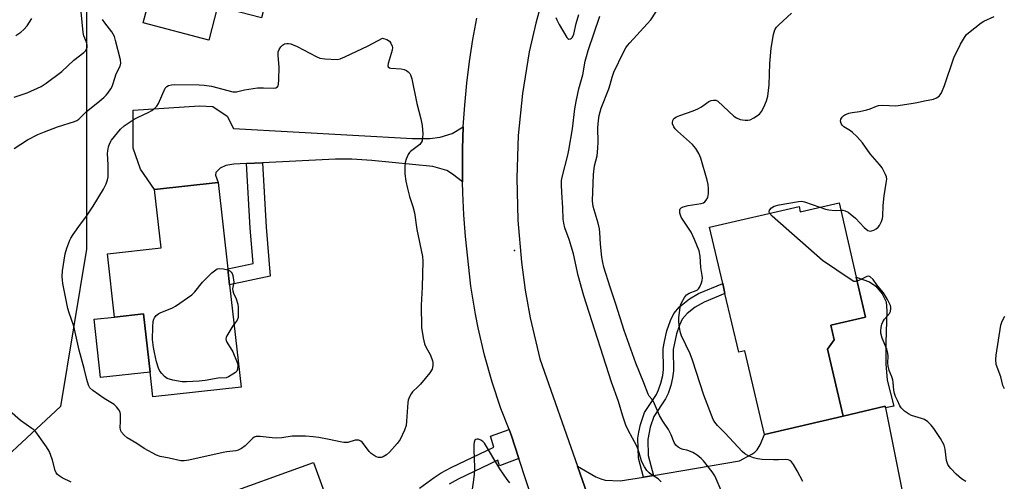
# Model space of a CAD drawing. Units: inches. Extents: x 1267761 to 1273761, y 485454 to 489454.
# Drawn here: x 1268927 to 1269263, y 487654 to 487812 of the extents above; entities that cross this region are included whole.
import ezdxf

# ---------------------------------------------------------------- set-up
doc = ezdxf.new("R2010")
doc.units = ezdxf.units.IN
doc.header["$MEASUREMENT"] = 0
for name, color, linetype in [('BLDG-Footprint', 5, 'Continuous'), ('CULTRL-Pad', 6, 'Continuous'), ('ELEV-Spot Elevation', 7, 'Continuous'), ('NTRL-Trees', 3, 'Continuous'), ('TRANS-Driveway', 251, 'Continuous'), ('TRANS-Non Street Sidewalk', 7, 'Continuous'), ('TRANS-Road', 130, 'Continuous'), ('Undefined', 1, 'Continuous')]:
    doc.layers.add(name, color=color, linetype=linetype)

msp = doc.modelspace()

# ---------------------------------------------------------------- linework, layer by layer
at = {"layer": 'BLDG-Footprint'}
for points, elevation in [([(1269016.24, 487836.89), (1269009.8, 487812.35), (1268994.86, 487816.27), (1268991.85, 487804.8), (1268969.46, 487810.68), (1268973.98, 487827.92), (1268980.52, 487852.83), (1268963.6, 487857.27), (1268958.39, 487858.64), (1268963.49, 487878.07), (1269019.35, 487863.41), (1269022.95, 487862.47), (1269017.44, 487841.46)], 241.44), ([(1268998.94, 487721.27), (1269002.86, 487686.35), (1268972.79, 487682.97), (1268971.83, 487691.49), (1268969.6, 487711.38), (1268959.71, 487710.27), (1268957.29, 487731.83), (1268975.58, 487733.89), (1268973.35, 487753.74), (1268995.01, 487756.18), (1268998.32, 487726.7)], 245.65), ([(1269206.91, 487749.23), (1269212.81, 487723.85), (1269215.97, 487710.24), (1269204.07, 487707.47), (1269205.23, 487702.49), (1269202.99, 487699.31), (1269208.3, 487676.46), (1269181.44, 487670.2), (1269174.81, 487698.71), (1269172.68, 487698.22), (1269168, 487718.34), (1269167.21, 487721.72), (1269162.75, 487740.9), (1269193.27, 487748), (1269193.7, 487746.16)], 249.69), ([(1269051.29, 487595.19), (1269026.5, 487586.22), (1269023.9, 487593.32), (1269006.4, 487586.98), (1269002.07, 487585.41), (1268992.97, 487610.54), (1269005.54, 487615.09), (1268993.83, 487647.4), (1268993.52, 487648.26), (1269027.6, 487660.6), (1269044.36, 487614.31), (1269045.55, 487611.04)], 240.85)]:
    msp.add_lwpolyline(points, close=True, dxfattribs=dict(at, elevation=elevation))
at = {"layer": 'CULTRL-Pad'}
for points in [[(1269223.35, 487688.75), (1269225.6, 487679.81), (1269222.79, 487679.25), (1269222.68, 487679.83), (1269208.3, 487676.46), (1269202.99, 487699.31), (1269205.23, 487702.49), (1269204.07, 487707.47), (1269215.97, 487710.24), (1269212.81, 487723.85), (1269217.34, 487722.27), (1269219.47, 487720.82), (1269221.67, 487718.21), (1269222.95, 487715.46), (1269223.24, 487712.33), (1269222.88, 487701.57), (1269222.85, 487694.32)], [(1268971.83, 487691.49), (1268954.93, 487689.59), (1268952.7, 487709.48), (1268959.71, 487710.27), (1268969.6, 487711.38)]]:
    msp.add_lwpolyline(points, close=True, dxfattribs=at)
at = {"layer": 'ELEV-Spot Elevation'}
msp.add_point((1269096.22, 487732.97, 243.64), dxfattribs=at)
at = {"layer": 'NTRL-Trees'}
msp.add_lwpolyline([(1269169.44, 488145.16), (1269147.06, 488109.36), (1269102.31, 488086.98), (1269053.07, 488046.7), (1269008.32, 488006.42), (1268972.51, 487975.09), (1268959.08, 487943.76), (1268950.13, 487845.29), (1268950.13, 487791.58), (1268950.13, 487733.4), (1268941.18, 487679.69), (1268878.52, 487621.5)], dxfattribs=at)
at = {"layer": 'TRANS-Driveway'}
msp.add_lwpolyline([(1269078.67, 487775.15), (1269078.39, 487767.66), (1269078.38, 487760.16), (1269078.42, 487756.41), (1269074.95, 487759.03), (1269073.02, 487760.24), (1269068.34, 487761.62), (1269047.49, 487763.73), (1269040.62, 487764.13), (1269035.1, 487764.19), (1269010.2, 487762.95), (1269004.76, 487762.68), (1269000.35, 487762.45), (1268997.63, 487761.98), (1268995.76, 487761.12), (1268994.26, 487759.64), (1268994.18, 487758.68), (1268995.01, 487756.18), (1268973.35, 487753.74), (1268968.51, 487760.73), (1268966.06, 487767.89), (1268965.97, 487780.84), (1268988.72, 487782.37), (1268993.2, 487782.18), (1268998.16, 487778.84), (1269000.29, 487774.67), (1269061.36, 487771.19), (1269067.23, 487771.25), (1269070.74, 487771.63), (1269074.91, 487772.91)], close=True, dxfattribs=at)
msp.add_lwpolyline([(1269127.43, 487631.37), (1269117.62, 487659.36), (1269123.97, 487655.75), (1269125.59, 487655.03), (1269127.08, 487654.62), (1269132.26, 487654.32), (1269140.17, 487655.65), (1269143.56, 487656.22), (1269172.9, 487661.15), (1269177.21, 487663.49), (1269178.22, 487664.18), (1269178.94, 487664.9), (1269179.95, 487666.67), (1269181.44, 487670.2), (1269208.3, 487676.46), (1269222.68, 487679.83), (1269222.79, 487679.25), (1269228.55, 487650.28)], dxfattribs=at)
at = {"layer": 'TRANS-Non Street Sidewalk'}
for points in [[(1269004.76, 487762.68), (1269010.2, 487762.95), (1269011.37, 487740.96), (1269012.83, 487724.19), (1268998.94, 487721.27), (1268998.32, 487726.7), (1269006.99, 487728.52), (1269005.94, 487740.58)], [(1269143.56, 487656.22), (1269140.17, 487655.65), (1269138.46, 487662.06), (1269138.28, 487668.9), (1269138.54, 487670.9), (1269139.13, 487673.55), (1269140.57, 487677.68), (1269144.6, 487683.76), (1269145.32, 487685.36), (1269146.08, 487687.63), (1269146.74, 487690.32), (1269147.05, 487692.35), (1269146.91, 487699.51), (1269147.3, 487701.86), (1269148.2, 487705.52), (1269149.39, 487709.12), (1269150.51, 487711.52), (1269152.48, 487713.72), (1269155.84, 487716.48), (1269158.98, 487718.27), (1269167.21, 487721.72), (1269168, 487718.34), (1269160.88, 487715.38), (1269157.77, 487713.6), (1269155.1, 487711.42), (1269153.42, 487709.55), (1269152.44, 487707.46), (1269151.49, 487704.54), (1269150.34, 487699.18), (1269150.48, 487691.91), (1269150.13, 487689.56), (1269149.48, 487686.85), (1269148.61, 487684.21), (1269147.75, 487682.31), (1269143.73, 487676.27), (1269142.48, 487672.62), (1269141.7, 487668.48), (1269141.76, 487662.94)]]:
    msp.add_lwpolyline(points, close=True, dxfattribs=at)
msp.add_lwpolyline([(1269063.71, 487651.87), (1269068.76, 487655.51), (1269071.17, 487657.05), (1269074.5, 487658.86), (1269089.09, 487665.86), (1269087.93, 487669.63), (1269094.32, 487671.84), (1269095.01, 487670.07), (1269097.68, 487661.96), (1269091.04, 487659.45), (1269090.45, 487661.37), (1269076.94, 487654.9), (1269073.86, 487653.22)], dxfattribs=at)
at = {"layer": 'TRANS-Road'}
for points in [[(1269106.02, 487820.2), (1269103.46, 487810.55), (1269101.16, 487800.84), (1269098.87, 487786.59), (1269097.46, 487772.23), (1269096.93, 487757.81), (1269097.28, 487743.38), (1269098.52, 487729.01), (1269099.83, 487719.48), (1269101.52, 487710.01), (1269104.79, 487695.95), (1269117.62, 487659.36), (1269127.43, 487631.37)], [(1269110.64, 487622.5), (1269097.68, 487661.96), (1269095.01, 487670.07), (1269094.32, 487671.84), (1269091.54, 487678.99), (1269088.49, 487688.06), (1269085.89, 487697.27), (1269083.72, 487706.59), (1269082.8, 487711.29), (1269081.3, 487720.74), (1269079.46, 487737.7), (1269078.87, 487745.18), (1269078.49, 487752.67), (1269078.42, 487756.41), (1269078.38, 487760.16), (1269078.39, 487767.66), (1269078.67, 487775.15), (1269079.16, 487782.63), (1269079.86, 487790.09), (1269080.78, 487797.53), (1269081.91, 487804.95), (1269083.26, 487812.32)]]:
    msp.add_lwpolyline(points, dxfattribs=at)
at = {"layer": 'Undefined'}
msp.add_line((1269000.44, 487707.86, 246), (1269000, 487707.25, 246), dxfattribs=at)
for points, elevation in [([(1269169.04, 487645.49), (1269165, 487655.05), (1269164.5, 487656.05), (1269163.65, 487657.4), (1269160.72, 487661.12), (1269159.87, 487661.95), (1269158.47, 487663.08), (1269157, 487664), (1269155.71, 487664.63), (1269154.98, 487664.82), (1269153.77, 487665), (1269153.01, 487665.24), (1269152.05, 487665.78), (1269151.22, 487666.5), (1269150.67, 487667.44), (1269149.59, 487670.04), (1269148.68, 487671.9), (1269146.81, 487674.69), (1269145.65, 487676.67), (1269143.64, 487681.41), (1269143.18, 487682.09), (1269142.13, 487683.29), (1269141.73, 487683.91), (1269140.32, 487687.76), (1269137.58, 487694.54), (1269133.58, 487705.62), (1269130.72, 487714.67), (1269128.77, 487720.44), (1269126.68, 487727.24), (1269126.28, 487728.93), (1269126.01, 487730.69), (1269125.53, 487735.15), (1269125.3, 487739.1), (1269125.15, 487740.34), (1269124.69, 487742.26), (1269123.05, 487748), (1269122.82, 487749.9), (1269123.08, 487758.93), (1269123.52, 487761.86), (1269124.34, 487765.3), (1269124.6, 487767.92), (1269124.71, 487769.98), (1269124.66, 487774.86), (1269124.78, 487777.33), (1269125.05, 487779.02), (1269125.75, 487781.6), (1269128.34, 487788.12), (1269128.82, 487789.67), (1269129.44, 487792.16), (1269130.02, 487793.8), (1269133.38, 487800.69), (1269134.16, 487802.12), (1269134.73, 487802.97), (1269135.48, 487803.87), (1269141.49, 487810.39), (1269142.64, 487811.75), (1269148.87, 487821.26)], 246), ([(1268925.38, 487785.28), (1268929.89, 487786.79), (1268934.59, 487789), (1268936.3, 487790.08), (1268941.68, 487794.05), (1268945.8, 487797.96), (1268949.16, 487800.53), (1268949.74, 487801.12), (1268950.04, 487801.57), (1268950.32, 487802.3), (1268950.34, 487803.06), (1268950.08, 487804.11), (1268949.22, 487806.26), (1268948.95, 487807.4), (1268948.3, 487814.41)], 240), ([(1268925.38, 487767.79), (1268929.96, 487770.75), (1268933.54, 487772.53), (1268935.8, 487773.52), (1268940.18, 487775.17), (1268945.99, 487776.96), (1268946.76, 487777.3), (1268947.5, 487777.82), (1268950.02, 487780.33), (1268954.69, 487784.05), (1268956.01, 487785.19), (1268956.83, 487786), (1268957.4, 487786.68), (1268958.42, 487788.15), (1268958.85, 487788.92), (1268959.24, 487790), (1268960.2, 487793.27), (1268961.59, 487795.94), (1268961.83, 487796.94), (1268961.72, 487798.07), (1268960.02, 487804.62), (1268959.6, 487806.02), (1268959.23, 487806.81), (1268958.78, 487807.56), (1268956.4, 487810.64), (1268955.61, 487811.88)], 242), ([(1268926.01, 487806.39), (1268927.71, 487807.5), (1268928.77, 487808.42), (1268929.86, 487809.72), (1268931.48, 487812.22)], 238), ([(1269110.23, 487812.46), (1269110.56, 487811.68), (1269111.37, 487810.16), (1269114.06, 487805.69), (1269114.38, 487805.33), (1269114.73, 487805.14), (1269115.25, 487805.24), (1269115.6, 487805.48), (1269115.92, 487805.84), (1269116.39, 487806.8), (1269117.2, 487810.43), (1269118.1, 487813.48)], 242), ([(1269146.21, 487654.01), (1269145.17, 487655), (1269142.83, 487656.49), (1269142.07, 487657.1), (1269141.38, 487657.91), (1269140.55, 487659.13), (1269139.8, 487660.41), (1269139.46, 487661.22), (1269138.35, 487665.07), (1269137.96, 487666.13), (1269135.01, 487671.61), (1269134.2, 487673.33), (1269133.09, 487676.39), (1269131.64, 487681.45), (1269129.29, 487688.06), (1269119.79, 487717.54), (1269117.91, 487724.44), (1269116.33, 487731.83), (1269114.81, 487736.76), (1269113.37, 487740.71), (1269112.99, 487742.3), (1269112.8, 487743.65), (1269112.67, 487747.58), (1269112.29, 487752.72), (1269112.17, 487755.42), (1269112.2, 487756.91), (1269112.43, 487758.06), (1269114.34, 487765.56), (1269114.69, 487767.25), (1269115.97, 487774.51), (1269116.77, 487781.34), (1269117.17, 487783.81), (1269118.17, 487788.15), (1269119.47, 487792.95), (1269120.31, 487797.56), (1269120.69, 487799.14), (1269121.32, 487801.19), (1269125.33, 487812.98)], 244), ([(1269194.56, 487654.11), (1269192.61, 487657.75), (1269191.33, 487659.94), (1269190.69, 487660.82), (1269190.08, 487661.31), (1269189.59, 487661.51), (1269188.77, 487661.65), (1269186.27, 487661.53), (1269184.52, 487661.54), (1269180.72, 487661.64), (1269179.04, 487661.83), (1269177.7, 487662.17), (1269176.06, 487662.85), (1269174.75, 487663.56), (1269173.82, 487664.31), (1269168.04, 487670.65), (1269165.47, 487673.28), (1269164.57, 487674.35), (1269163.98, 487675.29), (1269160.83, 487683.63), (1269156.96, 487695.57), (1269156.13, 487697.66), (1269153.17, 487703.81), (1269152.82, 487704.92), (1269152.51, 487706.63), (1269152.25, 487708.63), (1269152.28, 487710.06), (1269152.65, 487713.48), (1269152.83, 487714.3), (1269153.15, 487715.13), (1269154.14, 487716.95), (1269154.86, 487717.83), (1269155.8, 487718.37), (1269158.14, 487719.29), (1269158.6, 487719.56), (1269158.99, 487719.91), (1269159.42, 487720.61), (1269159.98, 487721.92), (1269160.21, 487722.74), (1269160.29, 487723.6), (1269160.22, 487724.48), (1269159.77, 487727.2), (1269159.53, 487731.08), (1269159.22, 487732.91), (1269157.61, 487736.67), (1269156.41, 487739.23), (1269153.07, 487744.38), (1269152.61, 487745.74), (1269152.55, 487746.29), (1269152.58, 487746.81), (1269152.74, 487747.22), (1269153.02, 487747.56), (1269153.73, 487747.92), (1269155.45, 487748.31), (1269159.86, 487749.01), (1269160.67, 487749.27), (1269161.11, 487749.55), (1269161.63, 487750.15), (1269162.1, 487751.12), (1269162.32, 487752.47), (1269162.37, 487754.13), (1269162.2, 487755.53), (1269161.86, 487756.94), (1269159.71, 487764.53), (1269159.1, 487766.14), (1269158.03, 487767.8), (1269156.96, 487769.13), (1269151.8, 487773.69), (1269150.96, 487774.53), (1269150.51, 487775.22), (1269150.14, 487776.19), (1269150.07, 487776.69), (1269150.2, 487777.37), (1269150.58, 487777.98), (1269151.47, 487778.62), (1269152.56, 487779.09), (1269157.09, 487780.63), (1269158.75, 487781.28), (1269160, 487781.98), (1269162.47, 487783.8), (1269163.24, 487784.13), (1269164.06, 487784.31), (1269164.85, 487784.26), (1269165.54, 487783.9), (1269170.96, 487778.86), (1269171.89, 487778.25), (1269173.18, 487777.73), (1269174.01, 487777.56), (1269174.88, 487777.5), (1269175.75, 487777.51), (1269176.58, 487777.63), (1269177.87, 487778.23), (1269179.78, 487779.54), (1269180.51, 487780.39), (1269181.29, 487781.9), (1269182.19, 487784.01), (1269182.6, 487785.65), (1269183.02, 487789.57), (1269183.27, 487796.83), (1269183.7, 487802.03), (1269184.55, 487806.68), (1269185.05, 487808.35), (1269185.61, 487809.21), (1269186.33, 487810.01), (1269190.75, 487814)], 248), ([(1269207.49, 487746.72), (1269208.16, 487746.71), (1269208.97, 487746.49), (1269210, 487746), (1269210.72, 487745.52), (1269212.49, 487743.96), (1269215.44, 487740.79), (1269216.78, 487739.83), (1269217.49, 487739.6), (1269218, 487739.65), (1269218.79, 487739.94), (1269219.55, 487740.36), (1269220.23, 487740.9), (1269220.73, 487741.56), (1269221.38, 487742.82), (1269221.75, 487743.88), (1269221.87, 487744.7), (1269222.01, 487748.37), (1269222.27, 487751.64), (1269223.04, 487755.93), (1269223.19, 487757.33), (1269223.06, 487758.13), (1269222.78, 487758.91), (1269221.63, 487761.14), (1269220.76, 487762.28), (1269217.58, 487766.02), (1269214.91, 487769.72), (1269212.95, 487771.86), (1269211.5, 487773.28), (1269210.81, 487773.81), (1269208.57, 487775.14), (1269207.98, 487775.7), (1269207.6, 487776.37), (1269207.41, 487777.08), (1269207.55, 487777.78), (1269207.95, 487778.44), (1269208.5, 487779.02), (1269208.94, 487779.34), (1269210.24, 487779.88), (1269211.35, 487780.12), (1269213.92, 487780.43), (1269216.41, 487780.95), (1269217.5, 487781.29), (1269219.68, 487782.23), (1269220.4, 487782.42), (1269221.7, 487782.53), (1269226.35, 487782.39), (1269231.57, 487783.1), (1269233.58, 487783.46), (1269236.14, 487784.1), (1269239.12, 487784.64), (1269240.19, 487785.03), (1269241.1, 487785.63), (1269241.44, 487786.06), (1269241.85, 487786.81), (1269242.89, 487789.27), (1269246.13, 487798.72), (1269248.39, 487803.42), (1269249.75, 487805.7), (1269250.47, 487806.65), (1269251.09, 487807.25), (1269255.39, 487810.74), (1269256.35, 487811.3), (1269259.87, 487812.81)], 250), ([(1269000, 487787.17), (1269000.41, 487787.1), (1269001.25, 487787.14), (1269004.04, 487787.84), (1269008.45, 487788.45), (1269010.5, 487788.55), (1269013.93, 487788.38), (1269014.68, 487788.5), (1269015.26, 487788.83), (1269015.52, 487789.19), (1269015.66, 487789.68), (1269015.79, 487791.37), (1269015.85, 487795.44), (1269015.54, 487799.61), (1269015.56, 487800.78), (1269015.82, 487801.57), (1269016.44, 487802.51), (1269017.02, 487803.11), (1269017.7, 487803.49), (1269018.46, 487803.65), (1269018.98, 487803.67), (1269019.82, 487803.49), (1269020.65, 487803.2), (1269021.99, 487802.59), (1269028.44, 487799.18), (1269029.77, 487798.63), (1269031.49, 487798.37), (1269035.59, 487798.15), (1269036.7, 487798.36), (1269038.31, 487799.05), (1269046.26, 487802.83), (1269051.06, 487805.4)], 244), ([(1269051.06, 487805.4), (1269052.63, 487804.95), (1269053.49, 487804.44), (1269054.01, 487803.78), (1269054.44, 487802.78), (1269054.51, 487802.23), (1269054.44, 487801.38), (1269053.01, 487796.81), (1269052.93, 487796.05), (1269053.05, 487795.67), (1269053.5, 487795.32), (1269053.99, 487795.19), (1269057.45, 487794.96), (1269058.56, 487794.74), (1269059.25, 487794.39), (1269059.89, 487793.92), (1269060.43, 487793.37), (1269060.71, 487792.92), (1269061.14, 487791.56), (1269062.88, 487783.11), (1269064.24, 487777.9), (1269064.69, 487775.69), (1269064.9, 487772.77), (1269064.81, 487771.43), (1269064.61, 487770.39), (1269064.34, 487769.79), (1269063.86, 487769.18), (1269062.99, 487768.44), (1269060.69, 487766.8), (1269060.31, 487766.41), (1269059.84, 487765.7), (1269059.16, 487764.12), (1269058.87, 487763), (1269058.78, 487761.51), (1269058.78, 487759.12), (1269059.09, 487756.67), (1269059.65, 487754.15), (1269060.38, 487751.36), (1269061.52, 487748.04), (1269062.06, 487745.87), (1269062.84, 487740.12), (1269064.76, 487730.9), (1269064.85, 487729.37), (1269064.66, 487720.49), (1269064.31, 487714.28), (1269064.43, 487706.68), (1269065.02, 487703.15), (1269065.48, 487701.12), (1269065.91, 487700.08), (1269067.46, 487697.26), (1269068.14, 487695.32), (1269068.25, 487694.75), (1269068.27, 487693.87), (1269068.17, 487693), (1269068.01, 487692.45), (1269067.25, 487691.23), (1269064.06, 487687.36), (1269063.26, 487686.5), (1269061.35, 487684.75), (1269060.86, 487684.04), (1269060.33, 487683.01), (1269059.92, 487681.93), (1269059.76, 487681.06), (1269059.32, 487674.66), (1269059.15, 487673.24), (1269058.61, 487671.62), (1269057.16, 487668.49), (1269056.15, 487667.05), (1269053.55, 487664.14), (1269052.48, 487663.19), (1269051.34, 487662.53), (1269050.64, 487662.33), (1269049.71, 487662.33), (1269048.95, 487662.58), (1269047.93, 487663.17), (1269047.21, 487663.7), (1269046.57, 487664.3), (1269044.68, 487666.92), (1269044.13, 487667.57), (1269043.71, 487667.91), (1269043.04, 487668.17), (1269042.3, 487668.25), (1269041.76, 487668.2), (1269039.24, 487667.47), (1269038.7, 487667.39), (1269037.89, 487667.4), (1269036.72, 487667.6), (1269032.93, 487668.47), (1269029.44, 487669.1), (1269027.46, 487669.37), (1269024.89, 487669.57), (1269020.33, 487669.56), (1269016.8, 487669.02), (1269015.05, 487668.89), (1269013.51, 487668.99), (1269009.39, 487669.47), (1269007.96, 487669.46), (1269007.28, 487669.21), (1269006.84, 487668.91), (1269004.27, 487666.32), (1269002.96, 487665.33), (1269001.81, 487664.79), (1269001.1, 487664.62), (1269000, 487664.49)], 244), ([(1269000, 487664.49), (1268997.94, 487664.27), (1268996.71, 487664.05), (1268985.01, 487661.35), (1268983.39, 487661.12), (1268982.28, 487661.17), (1268978.3, 487662.12), (1268975.29, 487662.66), (1268973.94, 487663.13), (1268969.73, 487665.38), (1268967.29, 487667.04), (1268964.02, 487669.04), (1268962.94, 487669.92), (1268962.08, 487670.95), (1268961.82, 487671.4), (1268961.68, 487671.86), (1268961.64, 487672.56), (1268961.76, 487674.55), (1268961.72, 487677.03), (1268961.56, 487677.84), (1268961.19, 487678.54), (1268960.32, 487679.6), (1268959.51, 487680.36), (1268956.08, 487682.45), (1268952.21, 487685.14), (1268951.28, 487686.11), (1268950.76, 487687.05), (1268950.16, 487688.98), (1268949.28, 487692.69), (1268947.64, 487698.97), (1268945.75, 487707.13), (1268944.17, 487711.65), (1268943.73, 487713.17), (1268942.01, 487721.73), (1268941.86, 487722.89), (1268941.82, 487724.05), (1268941.95, 487726.06), (1268942.82, 487731.78), (1268943.38, 487733.73), (1268944.37, 487736.46), (1268944.78, 487737.22), (1268945.57, 487738.42), (1268948.06, 487741.95), (1268949.84, 487744.31), (1268952.4, 487748.13), (1268955.95, 487753.93), (1268956.86, 487755.73), (1268957.31, 487757.05), (1268957.46, 487758.16), (1268957.49, 487762.17), (1268957.31, 487766.14), (1268957.37, 487766.97), (1268957.66, 487768.33), (1268958.07, 487769.64), (1268958.59, 487770.62), (1268961.73, 487774.35), (1268963.01, 487775.5), (1268966.38, 487777.82), (1268967.68, 487778.51), (1268971.19, 487780.09), (1268972.41, 487780.81), (1268973.54, 487781.63), (1268974.1, 487782.23), (1268974.65, 487783.18), (1268976.98, 487788.34), (1268977.46, 487788.94), (1268978.12, 487789.28), (1268979.14, 487789.52), (1268980.19, 487789.59), (1268988.59, 487789.48), (1268990.26, 487789.39), (1268992.74, 487789.02), (1269000, 487787.17)], 244), ([(1269183.23, 487745.67), (1269183.03, 487746.14), (1269183.22, 487746.76), (1269183.86, 487747.53), (1269184.77, 487748.09), (1269186.47, 487748.53), (1269193.12, 487749.73), (1269194.24, 487749.78), (1269195.08, 487749.63), (1269200.42, 487747.72)], 250), ([(1269200.42, 487747.72), (1269202.27, 487747.08), (1269203.39, 487746.83), (1269205.61, 487746.62), (1269207.49, 487746.72)], 250), ([(1269213.12, 487722.52), (1269212.53, 487722.4), (1269212.02, 487722.44), (1269211.02, 487722.91), (1269201.29, 487729.56), (1269184.12, 487744.71), (1269183.23, 487745.67)], 250), ([(1269000, 487690.72), (1268998.6, 487689.86), (1268997.71, 487689.55), (1268994.99, 487689.44), (1268990.6, 487688.59), (1268988.57, 487688.4), (1268984.23, 487688.14), (1268982.78, 487688.15), (1268979.61, 487688.74), (1268977.66, 487689.3), (1268976.77, 487689.92), (1268975.82, 487690.93), (1268975.15, 487691.81), (1268974.68, 487692.82), (1268974.03, 487694.99), (1268973.26, 487698.12), (1268972.95, 487699.89), (1268972.65, 487702.57), (1268972.71, 487706.96), (1268972.85, 487708.7), (1268973.04, 487709.5), (1268973.25, 487709.98), (1268973.91, 487710.76), (1268974.74, 487711.41), (1268975.47, 487711.81), (1268979.2, 487713.34), (1268980.49, 487713.98), (1268986, 487717.83), (1268987.04, 487718.82), (1268989.71, 487722.2), (1268992.9, 487725.3), (1268994.23, 487726.42), (1268994.72, 487726.67), (1268995.5, 487726.79), (1268996.89, 487726.69), (1268998.36, 487726.42)], 246), ([(1268998.36, 487726.42), (1268999.06, 487726.05), (1268999.5, 487725.63), (1268999.81, 487725.13), (1269000, 487724.47)], 246), ([(1269000, 487724.47), (1269000.41, 487722.21), (1269000, 487720.43)], 246), ([(1269250.24, 487654.16), (1269248.72, 487655.08), (1269247.77, 487655.77), (1269246.9, 487656.57), (1269245.06, 487658.52), (1269244.49, 487659.19), (1269244.02, 487659.91), (1269243.62, 487661.26), (1269243.13, 487665.2), (1269242.75, 487666.55), (1269241.52, 487668.83), (1269239.26, 487672.2), (1269238.4, 487673.35), (1269237.25, 487674.48), (1269236.13, 487675.23), (1269235.05, 487675.64), (1269231.68, 487676.69), (1269230.63, 487677.16), (1269229.27, 487678.12), (1269228.07, 487679.24), (1269227.66, 487679.93), (1269226.88, 487681.76), (1269226.17, 487683.11), (1269225.8, 487684.15), (1269225.6, 487685.28), (1269225.44, 487687.94), (1269225.31, 487688.81), (1269224.97, 487689.88), (1269224.03, 487692.04), (1269223.66, 487693.46), (1269223.6, 487694.6), (1269223.72, 487696.88), (1269223.62, 487697.96), (1269223.19, 487699.3), (1269221.67, 487702.99), (1269221.18, 487704.8), (1269221.15, 487705.55), (1269221.29, 487706.71), (1269221.54, 487707.86), (1269221.82, 487708.62), (1269222.38, 487709.52), (1269224.09, 487711.44), (1269224.46, 487712.13), (1269224.63, 487713.13), (1269224.59, 487713.64), (1269224.44, 487714.18), (1269223.43, 487716.26), (1269222.11, 487718.5), (1269219.84, 487721.28), (1269218.53, 487723.03), (1269217.55, 487723.99), (1269217.12, 487724.17), (1269216.42, 487724.07), (1269214.15, 487722.93), (1269213.12, 487722.52)], 250), ([(1269000, 487720.43), (1268999.87, 487719.84), (1269000, 487719.25)], 246), ([(1269000, 487719.25), (1269000.29, 487718.37), (1269001.22, 487716.43), (1269001.77, 487714.64), (1269001.85, 487713.51), (1269001.81, 487710.1)], 246), ([(1269263.33, 487685.8), (1269262.85, 487686.86), (1269262.08, 487689.85), (1269260.57, 487694.08), (1269260.41, 487695.78), (1269260.5, 487697.22), (1269262.19, 487707.53), (1269262.61, 487708.87), (1269263.49, 487710.55)], 252), ([(1269000, 487707.25), (1268998, 487703.79), (1268997.75, 487703.27), (1268997.64, 487702.76), (1268997.76, 487702.24), (1268998.02, 487701.72), (1269000, 487698.43)], 246), ([(1269001.81, 487710.1), (1269001.54, 487709.2), (1269000.44, 487707.86)], 246), ([(1269000, 487698.43), (1269001.55, 487694.73), (1269001.73, 487694.1), (1269001.76, 487693.66), (1269001.63, 487692.51), (1269001.38, 487691.76), (1269000.95, 487691.34), (1269000, 487690.72)], 246), ([(1268944.92, 487653.86), (1268941.78, 487655.4), (1268940.79, 487656), (1268940.19, 487656.53), (1268939.72, 487657.13), (1268939.37, 487657.83), (1268938.45, 487661.42), (1268937.82, 487663.36), (1268937.38, 487664.44), (1268936.44, 487665.95), (1268932.77, 487671.07), (1268932.16, 487671.7), (1268931.48, 487672.24), (1268927.54, 487674.95), (1268923.77, 487678.24)], 242), ([(1269094.52, 487653.69), (1269093.62, 487654.8), (1269091.18, 487658.43), (1269085.94, 487667.15), (1269085.35, 487667.78), (1269084.64, 487668.25), (1269083.89, 487668.56), (1269083.39, 487668.61), (1269082.96, 487668.5), (1269082.68, 487668.24), (1269082.41, 487667.57), (1269082.29, 487666.76), (1269082.24, 487665.02), (1269082.47, 487658.91), (1269082.38, 487656.65), (1269082.16, 487654.67), (1269080.77, 487645.13)], 242)]:
    msp.add_lwpolyline(points, dxfattribs=dict(at, elevation=elevation))

doc.saveas('drawing.dxf')
